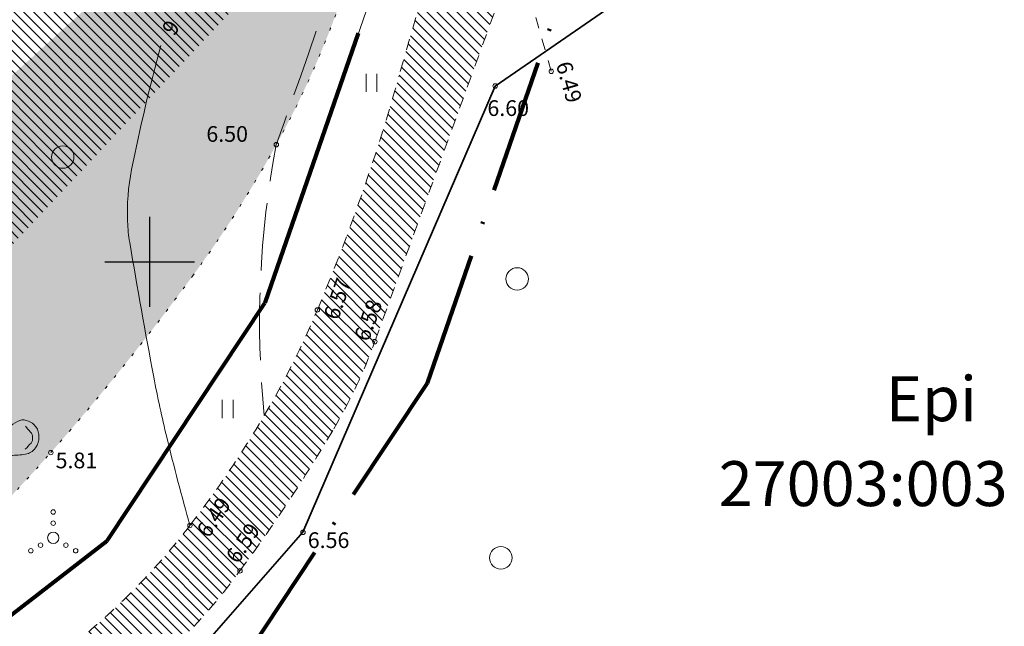
# Model space of a CAD drawing. Units: millimetres. Extents: x 414966 to 415386, y 645530 to 645825.
# Drawn here: x 415144 to 415188, y 645634 to 645661 of the extents above; entities that cross this region are included whole.
import ezdxf
from ezdxf.enums import TextEntityAlignment as Align

# ---------------------------------------------------------------- set-up
doc = ezdxf.new("R2010")
doc.units = ezdxf.units.MM
doc.header["$LTSCALE"] = 0.5
for name, pattern in [('ACAD_ISO10W100', [18, 12, -3, 0, -3]), ('asfaar', [2.5, 1.5, -1]), ('DASHEDX2', [38.099999999999994, 25.4, -12.7]), ('ISOPOHI', [0.2, 0.1, 0.1]), ('ISOPOOL', [8, 6, -2]), ('kolvik', [1.25, 0.25, -1]), ('KRUUSKILL', [2, 1, -1])]:
    doc.linetypes.add(name, pattern=pattern)
doc.layers.get('0').update_dxf_attribs({"lineweight": 15})
for name, color, linetype, lineweight in [('15 PIIRID', 1, 'Continuous', 20), ('ARMATUUR', 7, 'Continuous', 30), ('haljastus', 3, 'Continuous', 20), ('hatch', 253, 'Continuous', 15), ('horisontaal', 32, 'Continuous', 18), ('korgus', 7, 'Continuous', 15), ('mpkaabel', 11, 'Continuous', 35), ('piir', 1, 'Continuous', 20), ('reljeef', 104, 'Continuous', 18), ('tee', 18, 'asfaar', 20)]:
    doc.layers.add(name, color=color, linetype=linetype, lineweight=lineweight)
doc.layers.add('vork', color=7, linetype='Continuous')
doc.styles.add('ITALIC', font='italic.shx')
doc.styles.add('romanc', font='romanc.shx')
doc.linetypes.add('MP_KBL', pattern='A,8,-2,[138,mkm.shx,S=1,R=0,X=0,Y=0],6,[138,mkm.shx,S=1,R=180,X=0,Y=0],-2', length=18)

# ---------------------------------------------------------------- blocks, each defined once
blk = doc.blocks.new('kivisu')
at = {"linetype": 'Continuous'}
for points, knots in [([(-2.050000000000004, -1.069999999999993), (-2.036830714592774, -0.8033251746235237), (-2.041415740668917, -0.536218815136678), (-2.009999999999998, -0.269999999999996), (-1.96893986218668, 0.07794599793815848), (-1.531446553575464, 0.237667806046943), (-1.289999999999999, 0.4899999999999949), (-1.043700586110759, 0.7474038459264989), (-0.7986094635791119, 1.003904977845053), (-0.5500000000000043, 1.260000000000005), (-0.3367940980718984, 1.47962546956893), (-0.04964301466154097, 1.629880282530991), (0.2299999999999969, 1.739999999999995), (0.46886387615519, 1.834061432528898), (0.7615213260117031, 1.786424037348894), (1.009999999999998, 1.680000000000007), (1.272995800739167, 1.567358240966044), (1.485995911589988, 1.443635155478091), (1.670000000000002, 1.180000000000007), (1.880937825071243, 0.8777750506013149), (1.940127068479086, 0.5725683249715132), (1.939999999999998, 0.269999999999996), (1.939862402612896, -0.05763916934110114), (1.880510938822603, -0.3849411299262329), (1.629999999999995, -0.7099999999999937), (1.375781945070607, -1.039869162903955), (1.096436246219064, -1.213910356137376), (0.75, -1.269999999999996), (0.3103313511717047, -1.341184404632827), (-0.1291602686487749, -1.361263711599818), (-0.5700000000000003, -1.370000000000005), (-0.9097408340149187, -1.376732773151303), (-1.250125220296681, -1.37374856349355), (-1.590000000000003, -1.349999999999994), (-1.724914062962839, -1.340572953976633), (-1.903026347826405, -1.327203891303796), (-1.969999999999999, -1.209999999999994), (-1.99666666666667, -1.163333333333341), (-2.023333333333333, -1.11666666666666), (-2.050000000000004, -1.069999999999993)], [0, 0, 0, 0, 0.07043391799557784, 0.07043391799557784, 0.07043391799557784, 0.1624905214068854, 0.1624905214068854, 0.1624905214068854, 0.2563973804159643, 0.2563973804159643, 0.2563973804159643, 0.3369313081435175, 0.3369313081435175, 0.3369313081435175, 0.4057213194452063, 0.4057213194452063, 0.4057213194452063, 0.4785303207762268, 0.4785303207762268, 0.4785303207762268, 0.5619967943697506, 0.5619967943697506, 0.5619967943697506, 0.6523793090582544, 0.6523793090582544, 0.6523793090582544, 0.7440993241271728, 0.7440993241271728, 0.7440993241271728, 0.8605028919869906, 0.8605028919869906, 0.8605028919869906, 0.950211333433023, 0.950211333433023, 0.950211333433023, 0.9858213022812937, 0.9858213022812937, 0.9858213022812937, 1, 1, 1, 1]), ([(0.7299999999999969, 1.239999999999995), (0.884789599283053, 1.058428077964962), (1.044954791847076, 0.8814833790421517), (1.199999999999996, 0.7000000000000028), (1.410257788897063, 0.4538892400896657), (1.45773595424378, -0.03075113584596068), (1.240000000000002, -0.269999999999996), (1.06860589002644, -0.4583283184730931), (0.8949893990697362, -0.6448638158831272), (0.7199999999999989, -0.8299999999999983)], [0, 0, 0, 0, 0.292091417519616, 0.292091417519616, 0.292091417519616, 0.6881984390465916, 0.6881984390465916, 0.6881984390465916, 1, 1, 1, 1])]:
    blk.add_open_spline(points, degree=3, knots=knots, dxfattribs=at)
blk = doc.blocks.new('HEIN')
at = {"linetype": 'Continuous'}
for p, q in [((-0.4550559781346237, 0.7611157096907846), (-0.4550559781346237, -0.7611157096907846)), ((0.4550559781346237, 0.7611157096907846), (0.4550559781346237, -0.7611157096907846))]:
    blk.add_line(p, q, dxfattribs=at)
blk = doc.blocks.new('vqsa')
at = {"linetype": 'Continuous'}
for centre, radius in [((0, 2.300000000000004), 0.2), ((0, 1.299999999999997), 0.2), ((0, 0), 0.5), ((-1.13000000000001, -0.6499999999999986), 0.2), ((1.129999999999995, -0.6499999999999986), 0.2), ((-2, -1.149999999999999), 0.2), ((2, -1.149999999999999), 0.2)]:
    blk.add_circle(centre, radius, dxfattribs=at)
blk = doc.blocks.new('mets')
blk.add_circle((0, 0), 1)
blk = doc.blocks.new('VKORIS')
at = {"linetype": 'Continuous'}
for p, q in [((-1.423576730799099e-13, 4.000355117866842), (-1.423576730799099e-13, -4.000355117867127)), ((-4.000355117866984, 0), (4.000355117866984, 0))]:
    blk.add_line(p, q, dxfattribs=at)

msp = doc.modelspace()

# ---------------------------------------------------------------- hatches: boundary and pattern name
at = {"layer": 'hatch', "lineweight": 20}
h = msp.add_hatch(dxfattribs=at)
h.set_pattern_fill('ANSI31', color=253, scale=0.1, angle=809.9999999999999, style=0)
h.set_pattern_definition([(134.9999999999999, (-1.629814505577087e-09, -5811300), (-0.224506403026729, -0.2245064030267287), [])])
edge = h.paths.add_edge_path()
edge.add_line((415194.0106894661, 645746.6092418367), (415196.1710135116, 645747.1072946731))
edge.add_arc((415213.9924358116, 645762.0869647115), 23.28075615690949, 579.9954309855552, 582.2195352917746)
edge.add_arc((415207.1549366388, 645755.8828496896), 14.04807300717201, 582.2195352125646, 598.8207137098385)
edge.add_arc((415221.3363048624, 645779.3181883357), 41.44015766948698, 598.820713711116, 605.8882046066748)
edge.add_arc((415208.9642762709, 645751.6754409494), 11.15503633020463, 605.8882047228458, 619.5337837169377)
edge.add_arc((415210.1150128676, 645757.9047564659), 17.48974757219478, 619.533783717308, 636.7281779088801)
edge.add_arc((415211.3738497885, 645747.23408008), 6.745074244075115, 636.7281778904029, 664.5855743290277)
edge.add_line((415215.2026, 645741.6809999999), (415220.9189898808, 645745.6223494234))
edge.add_line((415220.9189898808, 645745.6223494234), (415226.3704, 645749.381))
edge.add_line((415226.3704, 645749.381), (415241.243403715, 645754.5803572303))
edge.add_line((415241.243403715, 645754.5803572303), (415243.4307, 645755.3449999997))
edge.add_arc((415243.486799317, 645755.1845252886), 0.1699978419491072, 441.08122495709034, 469.2687858938794, ccw=False)
edge.add_arc((415243.515200796, 645755.365505321), 0.01319718012248619, 621.0812241884879, 742.9282825269092)
edge.add_line((415243.5273553094, 645755.3706466602), (415242.5807816932, 645757.6084180204))
edge.add_line((415242.5807816932, 645757.6084180204), (415242.3333090388, 645758.1934620254))
edge.add_arc((415195.0607864786, 645725.0888834549), 16.75263790986929, 407.7214343247094, 410.1644334849943)
edge.add_arc((415198.1254566836, 645728.7625753898), 11.9684748798267, 410.1644334894798, 428.9817072410282)
edge.add_arc((415209.4309059273, 645758.1861953773), 19.55235308777221, 594.2851962496027, 608.9817068174038, ccw=False)
edge.add_arc((415206.3496582008, 645753.9005225226), 14.27399355388644, 578.0688353085794, 594.2851962498964, ccw=False)
edge.add_arc((415216.5923560936, 645761.9228308126), 27.28438518608723, 574.2388263792905, 578.0688352842014, ccw=False)
edge.add_line((415253.218, 645757.6440000003), (415254.1563, 645754.0930000003))
edge.add_line((415245.3213386861, 645758.9097723914), (415245.9961517565, 645757.67282621))
edge.add_line((415245.9961517565, 645757.67282621), (415246.7811, 645756.2340000002))
edge.add_line((415246.7811, 645756.2340000002), (415249.7882702767, 645756.8927192735))
edge.add_line((415249.7882702767, 645756.8927192735), (415253.218, 645757.6440000003))
edge.add_arc((415168.0645164393, 645668.6092262883), 0.3673383663403179, 523.9308549338537, 552.2167083664891, ccw=False)
edge.add_arc((415236.4180209342, 645648.9198710714), 71.50011762848104, 521.9238335490631, 523.9308548650148, ccw=False)
edge.add_arc((415302.66133277, 645627.2987144459), 141.1826174171282, 518.2144599999801, 521.9238335486456, ccw=False)
edge.add_arc((415215.4717640463, 645662.1465318296), 47.28697709965459, 511.8027895720701, 518.2144599931285, ccw=False)
edge.add_arc((415235.4553504052, 645651.4326794762), 69.96141989351426, 508.8542630707492, 511.8027895714463, ccw=False)
edge.add_arc((415241.3449701163, 645647.873418102), 76.84298671160177, 506.0408859188754, 508.85426291710746, ccw=False)
edge.add_arc((415309.8618442884, 645601.7293064836), 159.4495305405546, 503.7062164439581, 506.0408859189672, ccw=False)
edge.add_arc((415236.6958825865, 645655.4628278986), 68.67205935187464, 500.148374040283, 503.70621658327934, ccw=False)
edge.add_arc((415291.1185892617, 645610.0363983754), 139.5620551275252, 496.8984928044621, 500.14837404061734, ccw=False)
edge.add_arc((415050.8846462849, 645834.8552016933), 189.4604998492359, 676.8984923923132, 679.6876722599217)
edge.add_arc((413921.4927259228, 646793.067046186), 1670.573611230461, 679.687672259912, 679.986754753832)
edge.add_arc((414772.01519164, 646079.0588394105), 560.079944417207, 679.9867547635841, 680.5032897878245)
edge.add_arc((415081.3108183432, 645824.1250257511), 159.261988176824, 680.5032897878709, 682.2089286353072)
edge.add_arc((415478.9667644215, 645515.7707066815), 343.9403941110774, 501.0483016395513, 502.2089298673825, ccw=False)
edge.add_arc((415271.4699429852, 645683.5088858334), 77.12392600734117, 497.8481842143621, 501.0483016395565, ccw=False)
edge.add_arc((415345.9866063969, 645616.0554043949), 177.6361406093216, 495.7397363126744, 497.8481841848345, ccw=False)
edge.add_arc((415244.1010394088, 645715.343507152), 35.37301780651192, 486.5190005467433, 495.7397363129694, ccw=False)
edge.add_arc((415243.4480879147, 645716.2253086437), 34.27578514007345, 477.1515162518433, 486.519000461517, ccw=False)
edge.add_arc((415234.3322967183, 645733.999699817), 14.30013419392064, 470.93082413094317, 477.1515162513282, ccw=False)
edge.add_arc((415383.7106390577, 645343.447079543), 432.4451310107913, 469.80015134507187, 470.9308242215288, ccw=False)
edge.add_arc((415256.8617537351, 645695.7804927006), 57.97287070985993, 462.5425651445199, 469.8001513448378, ccw=False)
edge.add_arc((415267.8059633021, 645646.5873313807), 108.368732084574, 457.2359516109471, 462.54256518588977, ccw=False)
edge.add_line((415242.3333090388, 645758.1934620244), (415245.321338686, 645758.9097723914))
edge.add_arc((415113.4644587639, 645771.7449528053), 147.1150511263833, 632.3430047021878, 633.280692301454)
edge.add_arc((415116.6468769017, 645716.2262403388), 91.50520290549402, 633.2806922940543, 638.6573132773669)
edge.add_arc((415124.7013327432, 645663.3265797244), 37.99587332630512, 638.6573132335984, 647.0054386282521)
edge.add_arc((415127.3865774703, 645654.5465208618), 28.81437165849631, 647.0054386282258, 657.0076477222619)
edge.add_arc((415126.0910302165, 645657.0883366466), 31.66731227663688, 657.0076477812391, 666.5475754697358)
edge.add_arc((415121.7436134238, 645662.9533419479), 38.96788211425144, 666.5475754696174, 674.0003801526052)
edge.add_arc((415127.6895608863, 645656.7962148394), 30.40841335415, 674.0003801803439, 682.438829156552)
edge.add_arc((415113.1896429718, 645667.9470087644), 48.70015533470742, 682.4388291561877, 689.3942840307342)
edge.add_arc((415121.7466711914, 645662.8852440733), 38.75811360582103, 689.3942840279119, 697.19218876563)
edge.add_arc((415075.6627942758, 645682.2645154577), 88.750911796661, 697.192188766366, 704.3301193146959)
edge.add_arc((415312.1923918227, 645615.9131875103), 156.9089124238995, 518.9633514110997, 524.3301193350252, ccw=False)
edge.add_arc((415656.6149150538, 645483.4489375222), 525.926055702897, 517.8125285867807, 518.963351411061, ccw=False)
edge.add_arc((415244.9843250162, 645651.3272798769), 81.37810498613489, 514.8866459450488, 517.8125286651727, ccw=False)
edge.add_arc((415218.9635080983, 645663.5237175291), 52.64074246836251, 507.45262413865066, 514.8866459450255, ccw=False)
edge.add_arc((415226.7203298044, 645658.5730554797), 61.84277146789203, 500.59466389539864, 507.4526242069826, ccw=False)
edge.add_arc((415291.7149066912, 645605.1757701365), 145.9591498179127, 496.3937306751725, 500.5946638957965, ccw=False)
edge.add_arc((415045.0282106793, 645840.1438121973), 194.7229700227538, 676.3937306493167, 680.0306065155968)
edge.add_arc((413955.3381048049, 646753.5108803418), 1616.575257713492, 680.0306065155931, 680.4306488426084)
edge.add_arc((415188.9947437975, 645734.0524013583), 16.1989603066231, 680.430649211734, 684.4277723511165)
edge.add_line((415202.1707, 645724.6289999997), (415205.101955996, 645728.7275307905))
edge.add_line((415205.101955996, 645728.7275307905), (415208.7312, 645733.8020000001))
edge.add_arc((415208.0527898107, 645734.2871967778), 0.834060128490309, 684.427772384257, 755.2984202474321)
edge.add_arc((415195.0607864814, 645725.0888834503), 16.75263791043564, 395.2984202380328, 397.7638039947038)
edge.add_line((415166.359, 645663.8569999998), (415167.7115305876, 645668.7109045247))
edge.add_line((415166.359, 645663.8569999998), (415165.6883017405, 645662.0119915288))
edge.add_line((415165.6883017405, 645662.0119915288), (415160.0312, 645646.4500000002))
edge.add_arc((415137.9397349794, 645654.4806987057), 23.50584923922935, 689.5371520446245, 700.0227607995953, ccw=False)
edge.add_arc((415095.1005424571, 645679.6775095966), 73.20570532585063, 683.6011071039447, 689.5371520271235, ccw=False)
edge.add_arc((415131.3835739834, 645652.9284338439), 28.12831154183662, 672.953292050452, 683.6011071044362, ccw=False)
edge.add_arc((415122.7803291578, 645662.1693763193), 40.75411208530203, 664.1112511507824, 672.9532920248445, ccw=False)
edge.add_arc((415123.1460697503, 645661.6294081528), 40.10193741403019, 653.3123012518427, 664.1112511505254, ccw=False)
edge.add_arc((415128.5894579059, 645648.9974682685), 26.34706991733885, 639.9790700431288, 653.3123012293245, ccw=False)
edge.add_arc((415113.718667258, 645733.5144390035), 112.1623293804855, 636.2490021789703, 639.979070043315, ccw=False)
edge.add_arc((415121.7927049506, 645659.7790614357), 37.98621469569418, 629.8372434151854, 636.249002151734, ccw=False)
edge.add_line((415121.6848, 645621.7929999996), (415108.5279313831, 645621.8303740053))
edge.add_line((415108.5279313831, 645621.8303740053), (415106.6698838091, 645621.8356520608))
edge.add_arc((415119.2334895013, 645630.747863397), 6, 578.1517478498686, 632.3430046939383)
edge.add_line((415114.5152250259, 645627.0413852381), (415107.21, 645626.79))
edge.add_line((415107.21, 645626.79), (415106.6698838091, 645621.8356520608))
at = {"layer": 'reljeef', "lineweight": 13}
h = msp.add_hatch(dxfattribs=at)
h.set_pattern_fill('GRAVEL', color=256, scale=0.5, angle=360, style=0)
h.set_pattern_definition([(228.0128, (9.143999998341314, -5811287.300000001), (-101.6000863294801, -114.3001404475629), [1.708605, -169.1525]), (184.9697, (8.000999998417683, -5811288.57), (152.4002465308956, 12.69991037693725), [2.932025, -290.27]), (132.5104, (5.079999998328276, -5811288.823999999), (126.9999075916585, -139.7001364623021), [2.06741, -204.6735]), (267.2737, (0.1269999983487651, -5811291.999), (12.69994485414093, 253.9999182668321), [2.670025, -264.332]), (292.8337, (-1.629814505577087e-09, -5811294.665999999), (-63.50018027750948, 152.4000866502556), [2.61817, -259.199]), (357.2737, (1.015999998315237, -5811297.079), (-253.9999182668321, 12.69994485414094), [2.670025, -264.332]), (37.69419999999997, (3.68299999833107, -5811297.206), (-165.1001043061997, -126.9998867849244), [3.530969999999999, -349.5655]), (72.2553, (6.476999998325482, -5811295.047), (88.90017782733604, 279.400081030182), [3.3336, -330.0265]), (121.4295999999999, (7.492999998386949, -5811291.872), (-101.6000261763224, 165.0998057998634), [2.679065, -265.2275]), (175.2364, (6.095999998389743, -5811289.585999999), (139.6998902652723, -12.69988081360581), [3.058564999999999, -149.8695]), (222.3974, (3.047999998321757, -5811289.332), (-152.4000045861986, -139.6998182531848), [3.95539, -391.584]), (138.8141, (12.69999999832362, -5811292.126), (-88.89994337112365, 76.19988278562005), [1.350025, -133.653]), (171.4692, (11.68399999837857, -5811291.237), (165.099747977957, -25.40006400022854), [2.56841, -254.273]), (225, (9.143999998341314, -5811290.856000001), (-4.88685485794835e-15, -12.69999134350099), [1.796045, -16.16445]), (203.1985999999999, (8.254999998374842, -5811289.332), (63.50021412795417, 25.40011137153131), [0.9672049999999998, -95.75299999999996]), (291.8013999999999, (7.36599999840837, -5811289.713), (-12.70000890947254, 38.10002454365932), [1.367829999999999, -67.02399999999997]), (30.96379999999998, (7.873999998322688, -5811290.982999999), (38.09995977404113, 25.40001979330275), [2.2216, -71.83149999999999]), (161.5651, (9.778999998350628, -5811289.84), (25.4000115909049, -12.69998111232539), [1.606435, -38.55449999999999]), (16.3895, (-1.629814505577087e-09, -5811289.713), (127.0000700698468, 38.09992074983899), [2.250439999999999, -222.7939999999999]), (70.34619999999997, (2.158999998355284, -5811289.078), (-50.79985844338257, -139.699802442725), [1.887995, -186.911]), (293.1985999999999, (9.778999998350628, -5811287.300000001), (-25.40011137153131, 63.50021412795417), [1.9344, -94.78599999999999]), (343.6104999999999, (10.54099999833852, -5811289.078), (-127.0000700698468, 38.09992074983909), [2.25044, -222.794]), (339.444, (-1.629814505577087e-09, -5811297.586999999), (-63.50007882127955, 25.3999691802507), [2.170175, -106.3385]), (294.7751, (2.031999998376705, -5811298.348999999), (-63.49985201813417, 139.6999351307834), [1.81836, -180.018]), (66.80139999999999, (9.905999998329207, -5811300), (25.40011137153135, 63.50021412795416), [1.9344, -94.786]), (17.35399999999999, (10.6679999983171, -5811298.221999999), (-165.1000089092998, -50.79992337802812), [2.128915, -210.762]), (69.44399999999997, (3.68299999833107, -5811300), (-25.39996918025074, -63.50007882127954), [1.08509, -107.424]), (101.3098999999999, (9.143999998341314, -5811300), (-12.69993731443673, 50.7998373045131), [0.6475749999999999, -64.10999999999999]), (165.9637999999999, (9.016999998362735, -5811299.365), (38.10002677348587, -12.69997802061822), [2.61817, -49.74525]), (186.009, (6.476999998325482, -5811298.73), (126.9998127221397, 12.69997034273926), [2.426335, -240.207]), (303.6900999999999, (7.873999998322688, -5811292.126), (-12.70000435653616, 25.3999754961592), [1.83162, -43.9589]), (353.1572, (8.889999998384155, -5811293.65), (215.9000892832171, -25.40011375827425), [3.197784999999999, -316.5799999999999]), (60.94539999999999, (12.06499999831431, -5811294.030999999), (-50.79988182914548, -88.89978805417063), [1.30754, -129.447]), (90, (12.69999999832362, -5811292.888), (-12.7, 12.7), [0.762, -11.938]), (120.2563999999999, (6.222999998368323, -5811298.348999999), (50.79989233418053, -88.89995516238781), [1.764335, -174.6695]), (48.01279999999997, (5.33399999840185, -5811296.824999999), (101.60008632948, 114.3001404475629), [3.417215, -167.444]), (360, (7.619999998365529, -5811294.285), (12.7, 12.7), [3.302, -9.398]), (325.3047999999999, (10.92199999839067, -5811294.285), (-126.9997799547684, 88.90000845242385), [2.008049999999999, -198.7965]), (254.0546, (12.57299999834504, -5811295.427999999), (-12.70003239850739, -50.80012101601814), [1.849145, -90.6085]), (207.6459999999999, (12.06499999831431, -5811297.206), (-241.2999152451137, -127.0000798736169), [3.010725, -298.0625]), (175.4261, (9.397999998414889, -5811298.603), (-165.1000380237376, 12.69993855609735), [3.185144999999999, -315.329]), (175.4261, (9.397999998414889, -5811298.603), (-165.1000380237376, 12.69993855609735), [3.185144999999999, -315.329])])
edge = h.paths.add_edge_path(flags=16)
edge.add_arc((415140.9924579799, 645413.6953296186), 216.891082413819, 456.6284223332884, 457.27050058355)
edge.add_arc((415140.9924579799, 645413.6953296186), 216.891082413819, 456.62842233328837, 457.27050058354996, ccw=False)
edge = h.paths.add_edge_path(flags=16)
edge.add_arc((415088.8898352988, 645862.0568322381), 234.4876059637246, 636.6284273410923, 638.4952539764392)
edge.add_arc((415088.8898352988, 645862.0568322381), 234.4876059637246, 636.6284273410923, 638.4952539764392)
edge = h.paths.add_edge_path(flags=16)
edge.add_arc((415091.9880466165, 645841.3144630855), 213.5151289657115, 638.4952539764242, 640.4012923759559)
edge.add_arc((415091.9880466165, 645841.3144630855), 213.5151289657115, 638.4952539764242, 640.4012923759559)
edge = h.paths.add_edge_path(flags=16)
edge.add_arc((415119.8486975881, 645689.5329962978), 59.19782749636688, 640.4012923854083, 644.0215986468163)
edge.add_arc((415119.8486975881, 645689.5329962978), 59.19782749636688, 640.4012923854083, 644.0215986468163)
edge = h.paths.add_edge_path(flags=16)
edge.add_arc((415060.3842455157, 645716.4279539259), 113.4638226884235, 678.6767110826991, 683.7679046119101)
edge.add_arc((415060.3842455157, 645716.4279539259), 113.4638226884235, 678.6767110826991, 683.7679046119101, ccw=False)
edge = h.paths.add_edge_path(flags=16)
edge.add_arc((415108.4399475522, 645681.2151407031), 53.88788196341311, 683.7679047191405, 691.1581859626028)
edge.add_arc((415108.4399475522, 645681.2151407031), 53.88788196341311, 683.7679047191405, 691.1581859626028)
edge = h.paths.add_edge_path(flags=16)
edge.add_arc((415261.2535363166, 645627.550889303), 108.2396790515184, 514.9579134989749, 521.3530723343384)
edge.add_arc((415261.2535363166, 645627.550889303), 108.2396790515184, 514.9579134989749, 521.3530723343384, ccw=False)
edge = h.paths.add_edge_path(flags=16)
edge.add_arc((415268.0009588496, 645611.7584881773), 121.8320944954836, 506.8568040475166, 507.019561887515)
edge.add_arc((415268.0009588496, 645611.7584881773), 121.8320944954836, 506.85680404751656, 507.019561887515, ccw=False)
edge = h.paths.add_edge_path(flags=16)
edge.add_arc((415198.4439173252, 645656.8956836713), 38.91316756877347, 507.0196613206637, 514.9579134983728)
edge.add_arc((415198.4439173252, 645656.8956836713), 38.91316756877347, 507.0196613206637, 514.9579134983728)
edge = h.paths.add_edge_path(flags=16)
edge.add_arc((415118.2751732337, 645675.7988288915), 42.65987689359921, 691.1581859618958, 701.35307239532)
edge.add_arc((415118.2751732337, 645675.7988288915), 42.65987689359921, 691.1581859618958, 701.35307239532)
edge = h.paths.add_edge_path(flags=16)
edge.add_arc((415094.0431669434, 645686.8336197687), 68.64476863905288, 669.5229675883252, 678.6767110823604)
edge.add_arc((415094.0431669434, 645686.8336197687), 68.64476863905288, 669.5229675883252, 678.6767110823604)
edge = h.paths.add_edge_path(flags=16)
edge.add_arc((415132.0175648375, 645640.8045969494), 8.972950859443062, 644.0215986467582, 669.5229676402987)
edge.add_arc((415132.0175648375, 645640.8045969494), 8.972950859443062, 644.0215986467582, 669.5229676402987)
edge = h.paths.add_edge_path()
edge.add_line((415034.7013039581, 645681.1784471171), (415024.0499999998, 645649.5))
edge.add_line((415024.0499999998, 645649.5), (415092.63, 645629.0800000001))
edge.add_line((415092.63, 645629.0800000001), (415105.0262613472, 645627.1329877581))
edge.add_line((415102.5856084473, 645653.4175914507), (415074.8414145916, 645654.8688788218))
edge.add_line((415074.8414145916, 645654.8688788218), (415077.4533229967, 645704.800611564))
edge.add_arc((415135.3089444668, 645537.2296223762), 94.8665167693006, 467.3116461525256, 468.6153739187983, ccw=False)
edge.add_arc((415110.2726060217, 645617.5545412544), 10.73025327049496, 460.99550984364816, 467.3116460184676, ccw=False)
edge.add_arc((415140.9924579799, 645413.6953296186), 216.891082413819, 456.62842233328837, 457.27050058354996, ccw=False)
edge.add_arc((415088.8898352988, 645862.0568322381), 234.4876059637246, 636.6284273410923, 638.4952539764392)
edge.add_arc((415091.9880466165, 645841.3144630855), 213.5151289657115, 638.4952539764242, 640.4012923759559)
edge.add_arc((415119.8486975881, 645689.5329962978), 59.19782749636688, 640.4012923854083, 644.0215986468163)
edge.add_arc((415132.0175648375, 645640.8045969494), 8.972950859443062, 644.0215986467582, 669.5229676402987)
edge.add_arc((415094.0431669434, 645686.8336197687), 68.64476863905288, 669.5229675883252, 678.6767110823604)
edge.add_arc((415060.3842455157, 645716.4279539259), 113.4638226884235, 678.6767110826991, 683.7679046119101)
edge.add_arc((415108.4399475522, 645681.2151407031), 53.88788196341311, 683.7679047191405, 691.1581859626028)
edge.add_arc((415118.2751732337, 645675.7988288915), 42.65987689359921, 691.1581859618958, 701.35307239532)
edge.add_arc((415261.2535363166, 645627.550889303), 108.2396790515184, 514.9579134989749, 521.3530723343384, ccw=False)
edge.add_arc((415198.4439173252, 645656.8956836713), 38.91316756877347, 507.01966132066366, 514.9579134983729, ccw=False)
edge.add_arc((415268.0009588496, 645611.7584881773), 121.8320944954836, 506.85680404751656, 507.019561887515, ccw=False)
edge.add_arc((415119.2334895013, 645630.747863397), 6, 542.1230650441194, 558.5149630378075)
edge.add_line((415120.3343192847, 645655.0399855645), (415118.1503988913, 645654.9769775327))
edge.add_line((415118.1503988913, 645654.9769775327), (415118.0760744483, 645657.5048988024))
edge.add_arc((415103.2003421131, 645631.3455425203), 5.999999999625811, 686.9406498220582, 722.1230650531097)
edge.add_line((415109.1962234816, 645631.5678184992), (415108.7137534802, 645644.5824182704))
edge.add_arc((415102.7178721114, 645644.3601422925), 5.999999999938436, 362.1230650441194, 384.1444441223683)
edge.add_line((415117.3127652272, 645664.6818896402), (415113.0267881788, 645664.9060873371))
edge.add_line((415113.0267881788, 645664.9060873371), (415115.6386965835, 645714.8378200792))
edge.add_line((415165.9881940018, 645678.3633485138), (415169.06, 645686.0300000003))
edge.add_line((415169.06, 645686.0300000003), (415180.39, 645703.2199999997))
edge.add_line((415180.39, 645703.2199999997), (415203.9239893855, 645730.317984486))
edge.add_arc((415102.7178721115, 645644.3601422925), 5.999999999843885, 384.1444441228231, 402.3173027925623)
edge.add_line((415107.1544390178, 645648.3995573595), (415102.5856084477, 645653.4175914498))
edge.add_line((415118.0760744484, 645657.5048988024), (415119.9470226184, 645661.0858974122))
edge.add_arc((415112.8564571451, 645664.7904731305), 7.99999999897758, 692.4144858725907, 702.746689072178)
edge.add_line((415120.4964795981, 645662.4176990362), (415121.1375361811, 645664.4818174448))
edge.add_line((415117.3127652272, 645664.6818896402), (415113.4887409883, 645657.3626994556))
edge.add_arc((415109.0571375668, 645659.6780592799), 5.000000000122455, 582.3173027990206, 692.4144858726343, ccw=False)
edge.add_line((415105.3599984784, 645656.3118800567), (415104.979759478, 645656.7295038309))
edge.add_line((415120.7801086051, 645643.0148449903), (415112.7856001134, 645642.71847702))
edge.add_line((415120.3343192847, 645655.0399855645), (415120.7801086051, 645643.0148449903))
edge.add_line((415113.2376081325, 645630.525587419), (415112.7856001134, 645642.71847702))
edge.add_line((415077.4533229967, 645704.800611564), (415107.4123626411, 645703.2334665209))
edge.add_line((415107.4123626411, 645703.2334665209), (415104.9797594778, 645656.7295038309))
edge.add_line((415034.1700889935, 645680.9161696723), (415060.2741318811, 645693.8045522142))
edge.add_line((415060.2741318811, 645693.8045522142), (415073.5611699115, 645703.408330407))
edge.add_line((415073.5611699115, 645703.408330407), (415091.9539919417, 645710.8625321714))
edge.add_line((415091.9539919417, 645710.8625321714), (415091.987, 645709.5329999998))
edge.add_line((415091.987, 645709.5329999998), (415096.5620872342, 645712.0758809205))
edge.add_line((415096.5620872342, 645712.0758809205), (415107.6848, 645718.2580000004))
edge.add_arc((415124.5162952821, 645687.9751980929), 34.64602899037089, 467.6192039504317, 479.0657592638873, ccw=False)
edge.add_arc((415169.5663881539, 645546.1242903257), 183.4787905118839, 462.6518837736538, 467.6192039586537, ccw=False)
edge.add_arc((415183.1106205315, 645485.7875767862), 245.3170087222798, 459.9353200187469, 462.65188377366087, ccw=False)
edge.add_arc((415066.5035534115, 646151.4927302608), 430.5236229838538, 639.9353198694018, 641.985857532844)
edge.add_arc((415114.4854481753, 645925.4813628504), 199.4751423053232, 641.9858575328593, 647.1142675174018)
edge.add_arc((415201.7155850591, 645642.1864023274), 96.94538909980325, 459.7552960586037, 467.1142675060421, ccw=False)
edge.add_arc((415189.9611532979, 645710.5553013971), 27.5733988873413, 450.09925496183416, 459.755296058721, ccw=False)
edge.add_arc((415190.0029320238, 645686.4381971722), 51.69053929938614, 443.0507251949437, 450.0992549621854, ccw=False)
edge.add_arc((415194.1439526021, 645720.4127384154), 17.46456226274232, 431.4761335122253, 443.0507251951809, ccw=False)
edge.add_arc((415197.2633286145, 645729.7226809748), 7.64593011946369, 413.9443450504505, 431.4761334958375, ccw=False)
edge.add_arc((415199.9645793806, 645733.4330491638), 3.05642167088362, 383.17137078855296, 413.9443450482632, ccw=False)
edge.add_arc((415188.4832926615, 645728.5189526947), 15.54514814068215, 369.6583287114001, 383.1713707966396, ccw=False)
edge.add_arc((415196.1281088243, 645729.8199832262), 7.790414450254663, 363.4957506409712, 369.65832869158726, ccw=False)
edge.add_line((415115.6386965835, 645714.8378200792), (415145.5977362278, 645713.2706750361))
edge.add_line((415145.5977362278, 645713.2706750361), (415142.9858278232, 645663.3389422931))
edge.add_line((415142.9858278232, 645663.3389422931), (415121.137536181, 645664.4818174448))

# ---------------------------------------------------------------- linework, layer by layer
at = {"layer": '15 PIIRID', "color": 5, "linetype": 'ACAD_ISO10W100', "lineweight": 80}
msp.add_lwpolyline([(415013.8268250669, 645644.196894899), (415090.8599727555, 645621.2599325813), (415106.7280378297, 645618.7676233193), (415125.3530722991, 645619.4343393352), (415137.1015438995, 645621.4496716941), (415144.531524854, 645624.6961642606), (415154.0461906713, 645632.0579668116), (415162.3774263274, 645644.6021568608), (415170.5875251631, 645668.3328581555), (415176.185055217, 645682.3032430485), (415186.7778034506, 645698.3746765992), (415210.7258776423, 645725.9494550303), (415221.0877021817, 645737.8417875981), (415227.2913611902, 645742.573111535), (415235.073304862, 645746.3119224627), (415255.7798666817, 645753.3683485566), (415252.2209200916, 645768.7904504342), (415136.2427023983, 645740.9873796869), (415039.9867963577, 645722.0002577892)], close=True, dxfattribs=at)
at = {"layer": 'haljastus', "linetype": 'kolvik'}
msp.add_lwpolyline([(415102.4752, 645626.233, -0.01281838848730047), (415107.0796159953, 645627.7987176459, -0.03816327434532998), (415108.6737, 645628.165, -0.00846979655066863), (415115.9567394016, 645629.1366311973, 0.008145747996004172), (415123.5301, 645630.142, 0.008316853186406521), (415130.5363521576, 645631.3079430982, 0.01579788009266233), (415134.1916, 645632.0990000004, 0.1117322195033541), (415137.7278384529, 645633.8831359502, 0.03996199293367484), (415145.5951, 645641.5070000002, 0.02221817738456933), (415151.9074945897, 645649.3642980605, 0.03225736644193958), (415155.6433, 645655.2199999997, 0.04451294823753545), (415158.695698867, 645662.1589533752, -0.02791138916225913), (415163.1887, 645673.3669999996, -0.03465101776820917), (415165.8013182059, 645678.0781134889, -0.007409714968501963), (415167.8115168838, 645681.0775689948)], format="xyb", dxfattribs=at)
at = {"layer": 'horisontaal', "linetype": 'ISOPOOL', "flags": 128}
msp.add_lwpolyline([(415208.733510923, 645734.769146014, 0.0406788902463099), (415204.7751857032, 645732.8771194927, 0.01384312963691359), (415202.2624094465, 645730.6116253249, 0.02778222841454369), (415199.2085743644, 645725.2816513246, -0.005164871517494825), (415193.8355852042, 645716.8074378185, -0.02443893916155298), (415187.3899438991, 645709.5930938004, 0.002986166905960852), (415177.5053791869, 645697.844983574, 0.01113178526311419), (415172.0845892226, 645690.4137224127, 0.01383133542067605), (415168.996362803, 645685.2708728695, -0.04615685648488568), (415163.1408957808, 645676.9072881481, 0.006435200977466004), (415161.3579100164, 645671.6290173056, -0.003082132443160049), (415155.6433, 645655.2199999997, 0.07181660599753453), (415155.1054400299, 645643.1524309982)], format="xyb", dxfattribs=at)
at = {"layer": 'horisontaal', "linetype": 'ISOPOHI'}
msp.add_lwpolyline([(415150.4951492167, 645659.6383575909, 0.01664557849226), (415149.1957966256, 645654.1078832634, 0.05974389041270887), (415149.0145224301, 645651.792297042, 0.03153590332489822), (415149.1115832883, 645650.8648283202, 0.004822502885149451), (415150.1840908365, 645644.8677546037, 0.01309901051911864), (415150.7622574586, 645642.192059733, 0.008817611509457294), (415151.7944, 645638.2589999996)], format="xyb", dxfattribs=at)
at = {"layer": 'korgus'}
for centre in [(415167.8949, 645658.4890000001), (415165.3948, 645657.8329999996), (415155.6433, 645655.2199999997), (415157.4743, 645647.8609999996), (415160.0312, 645646.4500000002), (415145.5951, 645641.5070000002), (415151.7944, 645638.2589999996), (415156.831, 645637.9560000002), (415154.0242, 645636.2369999997)]:
    msp.add_circle(centre, 0.1, dxfattribs=at)
at = {"layer": 'mpkaabel', "linetype": 'MP_KBL', "flags": 128}
msp.add_lwpolyline([(415234.291980032, 645744.4975985177), (415229.2783, 645746.631), (415222.8758, 645742.5760000004), (415211.7109, 645731.1610000003), (415201.0757, 645717.6380000003), (415185.3841, 645700.0149999997), (415178.5415, 645691.1890000002), (415172.3097, 645679.5259999996), (415168.5974, 645667.6299999999), (415169.4053, 645663.926), (415171.8842, 645662.3109999998), (415165.3948, 645657.8329999996), (415156.831, 645637.9560000002), (415149.7524, 645629.881), (415134.4595, 645622.523), (415119.3181, 645619.2130000005), (415111.1432, 645617.6320000002), (415106.0927, 645618.2419999996)], dxfattribs=at)
at = {"layer": 'piir', "linetype": 'DASHEDX2', "lineweight": 80}
msp.add_lwpolyline([(415204.9410809909, 645736.8895514319), (415208.3044512353, 645735.3483288949), (415215.59, 645743.71), (415223.09, 645749.4299999997), (415232.04, 645753.7300000004), (415246.36, 645758.6100000003), (415246.24, 645759.1299999999), (415137.95, 645733.1699999999), (415112.1825715202, 645728.0872022212), (415107.21, 645626.79), (415124.53, 645627.4100000001), (415134.79, 645629.1699999999), (415140.42, 645631.6299999999), (415148.11, 645637.5800000001), (415155.15, 645648.1799999997), (415163.09, 645671.1299999999), (415169.06, 645686.0300000003), (415180.39, 645703.2199999997), (415204.69, 645731.2000000002), (415208.3039647596, 645735.3477705633)], dxfattribs=at)
at = {"layer": 'piir', "color": 1}
msp.add_lwpolyline([(415104.605, 645602.8949999996), (415107.21, 645626.79), (415124.53, 645627.4100000001), (415134.79, 645629.1699999999), (415140.42, 645631.6299999999), (415148.11, 645637.5800000001), (415155.15, 645648.1799999997), (415163.09, 645671.1299999999), (415169.06, 645686.0300000003), (415180.39, 645703.2199999997), (415204.69, 645731.2000000002), (415215.59, 645743.71), (415223.09, 645749.4299999997), (415232.04, 645753.7300000004), (415240.3467750595, 645756.5608004397), (415233.6733875298, 645707.2804002203)], dxfattribs=at)
at = {"layer": 'tee', "linetype": 'KRUUSKILL'}
for points in [[(415119.4787795258, 645624.7528910683, 0.004091456820686086), (415121.8835, 645624.8710000003, 0.02346423951544487), (415130.4206359684, 645625.7636197712, 0.03644168726368825), (415135.8137, 645626.9919999996, 0.04367060027819141), (415140.4714552276, 645628.8744740374, 0.04164984556827958), (415144.9486, 645631.648, 0.03253046269070412), (415148.8131648973, 645634.9223730117, 0.0368363273026731), (415151.7944, 645638.2589999996, 0.03035821824144495), (415155.1054400299, 645643.1524309982, 0.03403791418846729), (415157.4743, 645647.8609999996, 0.03115517179635595), (415161.1151775235, 645658.2933965428, -0.02342122380658611), (415165.7413, 645672.2379999999, -0.005021454052381411), (415169.6320096143, 645682.0587708056, -0.01276726538165416), (415171.2989, 645685.8650000002, -0.03244842042141344), (415174.590158293, 645691.8442682773, -0.02993243137487459), (415178.936, 645697.8310000002, -0.01833208226696819), (415186.0264119531, 645705.8436175138, 0.01587019675947627), (415194.2615, 645715.0580000002, 0.001745515711196936), (415201.4817789197, 645723.7334736586, 0.01744250843393166), (415202.1707, 645724.6289999997), (415205.101955996, 645728.7275307905), (415208.7312, 645733.8020000001, 0.3194803987389245), (415208.733510923, 645734.769146014, 0.01075768092840512), (415208.3044512358, 645735.3483288949, 0.08229084664608852)], [(415166.359, 645663.8569999998), (415165.6883017405, 645662.0119915288), (415160.0312, 645646.4500000002, -0.04578404956207709), (415158.2007916607, 645642.5637137424, -0.02590667558674165), (415154.0242, 645636.2369999997, -0.04649331474825632), (415150.5502597131, 645632.3410574123, -0.03859983491523455), (415145.6353, 645628.4270000001, -0.04715421075761483), (415139.0161179937, 645624.8013352584, -0.05824292025782139), (415133.1551, 645623.0489999996, -0.01627692862161291), (415125.9274878055, 645622.0185519364, -0.02798387646874412), (415121.6848, 645621.7929999996), (415108.5279313831, 645621.8303740053), (415106.6698838091, 645621.8356520608)]]:
    msp.add_lwpolyline(points, format="xyb", dxfattribs=at)
msp.add_lwpolyline([(415167.8949, 645658.4890000001), (415166.804199997, 645662.3010174595), (415166.359, 645663.8569999998)], dxfattribs=at)
for centre, radius, start, end in [((415312.1923918227, 645615.9131875103), 156.9089124238995, 158.9633514110996, 164.3301193350252), ((415075.6627942758, 645682.2645154577), 88.750911796661, 337.192188766366, 344.3301193146959), ((415121.7466711914, 645662.8852440733), 38.75811360582103, 329.3942840279119, 337.1921887656301), ((415113.1896429718, 645667.9470087644), 48.70015533470742, 322.4388291561876, 329.3942840307342), ((415127.6895608863, 645656.7962148394), 30.40841335415, 314.0003801803439, 322.4388291565519), ((415121.7436134238, 645662.9533419479), 38.96788211425144, 306.5475754696174, 314.0003801526051)]:
    msp.add_arc(centre, radius, start, end, dxfattribs=at)

# ---------------------------------------------------------------- block references
at = {"layer": 'haljastus'}
for name, p, xscale, yscale, zscale in [('HEIN', (415159.8846546278, 645657.9767840952), 0.53, 0.53, 0.477), ('mets', (415146.1274905937, 645654.6710066311), 0.5, 0.5, 0.5), ('mets', (415166.374730656, 645649.2391556492), 0.5, 0.5, 0.5), ('HEIN', (415153.4793408542, 645643.446480128), 0.53, 0.53, 0.477), ('vqsa', (415145.703530747, 645637.7098731594), 0.5, 0.5, 0.5), ('mets', (415165.6499131977, 645636.8185803983), 0.5, 0.5, 0.5)]:
    msp.add_blockref(name, p, dxfattribs=dict(at, xscale=xscale, yscale=yscale, zscale=zscale))
at = {"layer": 'reljeef', "xscale": 0.5, "yscale": 0.5, "zscale": 0.5}
msp.add_blockref('kivisu', (415144.0957, 645642.0669999998), dxfattribs=at)
at = {"layer": 'vork', "xscale": 0.5, "yscale": 0.5, "zscale": 0.5}
msp.add_blockref('VKORIS', (415150, 645650), dxfattribs=at)

# ---------------------------------------------------------------- texts
at = {"layer": 'ARMATUUR', "lineweight": 20, "ltscale": 0.2, "style": 'romanc'}
for s, p in [('Epi', (415182.8106096006, 645643.9047329761)), ('27003:003:0279', (415175.3573215851, 645640.124082651))]:
    msp.add_text(s, height=2, dxfattribs=at).set_placement(p, align=Align.MIDDLE_LEFT)
at = {"layer": 'horisontaal', "style": 'ITALIC'}
msp.add_text('6', height=0.7, rotation=237.9618443950926, dxfattribs=at).set_placement((415150.9444021364, 645660.4366293615), align=Align.MIDDLE_CENTER)
at = {"layer": 'korgus', "style": 'ITALIC'}
for s, rotation, p in [(' 6.49', 285.966962269012, (415168.7106162501, 645659.2024966301)), (' 6.57', 70.7611540405321, (415157.6633997717, 645647.3970952397)), (' 6.58', 70.02276080034567, (415159.0190361346, 645646.4499999993)), (' 6.49', 55.91655659399758, (415151.9263912194, 645637.8741951697)), (' 6.59', 56.56912956579442, (415153.2323052721, 645636.7207318246))]:
    msp.add_text(s, height=0.7, rotation=rotation, dxfattribs=at).set_placement(p, align=Align.TOP_LEFT)
for s, p in [(' 6.60', (415164.835073094, 645657.2005478078)), (' 6.50', (415152.3124761364, 645656.0481265308)), (' 5.81', (415145.5951, 645641.5070000002)), (' 6.56', (415156.831, 645637.9560000002))]:
    msp.add_text(s, height=0.7, dxfattribs=at).set_placement(p, align=Align.TOP_LEFT)

doc.saveas('drawing.dxf')
